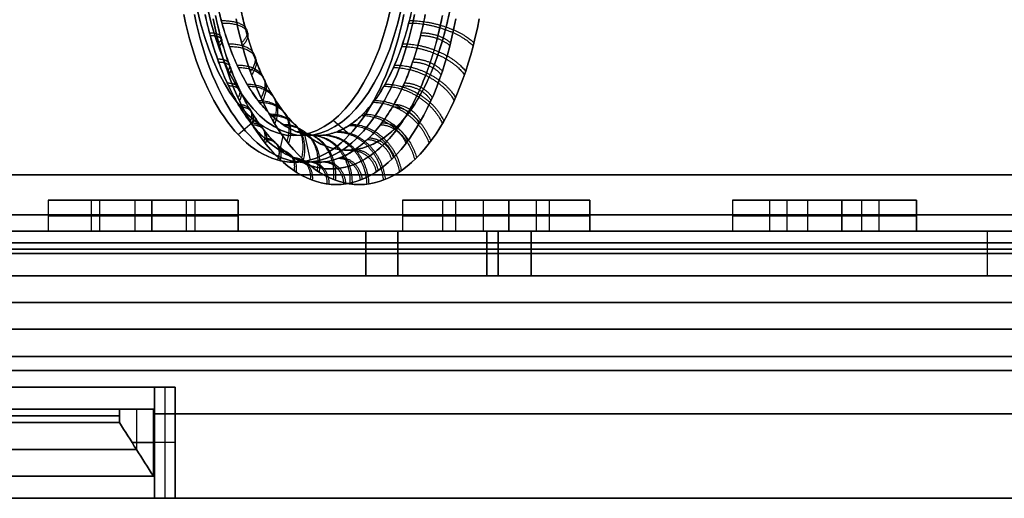
# Model space of a CAD drawing. Units: millimetres. Extents: x -378 to 378, y 0 to 24.
# Drawn here: x 279 to 301, y 0 to 11 of the extents above; entities that cross this region are included whole.
import ezdxf

# ---------------------------------------------------------------- set-up
doc = ezdxf.new("R2010")
doc.units = ezdxf.units.MM
doc.header["$MEASUREMENT"] = 0
for name, color, linetype in [('1', 7, 'Continuous'), ('2', 7, 'Continuous'), ('3', 7, 'Continuous')]:
    doc.layers.add(name, color=color, linetype=linetype)

msp = doc.modelspace()

# ---------------------------------------------------------------- linework, layer by layer
at = {"layer": '1'}
for p, q in [((286.451, 6, -168.826), (286.451, 5, -168.826)), ((286.451, 5, 168.826), (286.451, 6, 168.826)), ((287.174, 5, -168.109), (287.174, 6, -168.109)), ((287.174, 6, 168.109), (287.174, 5, 168.109)), ((289.174, 6, -164.645), (289.174, 5, -164.645)), ((289.174, 5, 164.645), (289.174, 6, 164.645)), ((289.433, 5, -163.661), (289.433, 6, -163.661)), ((289.433, 6, 163.661), (289.433, 5, 163.661)), ((300.433, 5, -174.61), (300.433, 6, -174.61)), ((300.433, 5, 174.61), (300.433, 6, 174.61)), ((311.691, 5.5, -181.11), (289.174, 5.5, -168.109)), ((289.174, 5.5, 168.109), (311.691, 5.5, 181.11)), ((290.174, 5.5, -166.377), (312.691, 5.5, -179.378)), ((312.691, 5.5, 179.378), (290.174, 5.5, 166.377))]:
    msp.add_line(p, q, dxfattribs=at)
at = {"layer": '1', "extrusion": (3.75437e-18, 1, -1.19297e-17)}
msp.add_arc((0, 0, 6), 332.5, 210.51387, 269.48613, dxfattribs=at)
at = {"layer": '1', "extrusion": (1.07795e-17, 1, 1.32436e-17)}
msp.add_arc((0, 0, 6), 332.5, 90.51387, 149.48613, dxfattribs=at)
at = {"layer": '1', "extrusion": (5.70501e-18, 1, -9.88137e-18)}
msp.add_arc((0, 0, 6), 362.5, 210.47681, 269.52319, dxfattribs=at)
at = {"layer": '1', "extrusion": (5.70501e-18, 1, 9.88137e-18)}
msp.add_arc((0, 0, 6), 362.5, 90.47681, 149.52319, dxfattribs=at)
at = {"layer": '1', "extrusion": (3.59958e-19, 1, -1.36789e-18)}
msp.add_arc((-288.174, -169.841, 6), 2, 30.5139, 120, dxfattribs=at)
at = {"layer": '1', "extrusion": (-1.01367e-27, 1, -3.85207e-27)}
msp.add_arc((-288.174, 169.841, 6), 2, 240, 329.4861, dxfattribs=at)
at = {"layer": '1', "extrusion": (-3.84283e-27, 1, -1.04817e-27)}
msp.add_arc((-291.174, -164.645, 6), 2, 300, 29.4861, dxfattribs=at)
at = {"layer": '1', "extrusion": (1.3646e-18, 1, -3.72211e-19)}
msp.add_arc((-291.174, 164.645, 6), 2, 330.5139, 60, dxfattribs=at)
at = {"layer": '1', "extrusion": (1.68591e-17, 1, -2.71347e-18)}
msp.add_arc((0, 0, 6), 332.5, 150.51387, 209.48613, dxfattribs=at)
at = {"layer": '1', "extrusion": (0, 1, 0)}
for centre, radius, start, end in [((0, 0, 5.5), 332.5, 210.51387, 269.48613), ((0, 0, 5.5), 332.5, 90.51387, 149.48613), ((0, 0, 5.5), 362.5, 210.47681, 269.52319), ((0, 0, 5.5), 362.5, 90.47681, 149.52319), ((-288.174, -169.841, 5.5), 2, 30.5139, 120), ((-288.174, 169.841, 5.5), 2, 240, 329.4861), ((-291.174, -164.645, 5.5), 2, 300, 29.4861), ((-291.174, 164.645, 5.5), 2, 330.5139, 60), ((0, 0, 5.5), 332.5, 150.51387, 209.48613)]:
    msp.add_arc(centre, radius, start, end, dxfattribs=at)
at = {"layer": '1', "extrusion": (-3.09192e-19, 1, 5.35536e-19)}
msp.add_arc((0, 0, 5), 332.5, 210.51387, 269.48613, dxfattribs=at)
at = {"layer": '1', "extrusion": (-3.09192e-19, 1, -5.35536e-19)}
msp.add_arc((0, 0, 5), 332.5, 90.51387, 149.48613, dxfattribs=at)
at = {"layer": '1', "extrusion": (-2.35883e-19, 1, 4.08561e-19)}
msp.add_arc((0, 0, 5), 362.5, 210.47681, 269.52319, dxfattribs=at)
at = {"layer": '1', "extrusion": (-2.35883e-19, 1, -4.08561e-19)}
msp.add_arc((0, 0, 5), 362.5, 90.47681, 149.52319, dxfattribs=at)
at = {"layer": '1', "extrusion": (2.3134e-19, 1, -8.79124e-19)}
msp.add_arc((-288.174, -169.841, 5), 2, 30.5139, 120, dxfattribs=at)
at = {"layer": '1', "extrusion": (-1.57616e-19, 1, -5.98962e-19)}
msp.add_arc((-288.174, 169.841, 5), 2, 240, 329.4861, dxfattribs=at)
at = {"layer": '1', "extrusion": (-5.97525e-19, 1, -1.62982e-19)}
msp.add_arc((-291.174, -164.645, 5), 2, 300, 29.4861, dxfattribs=at)
at = {"layer": '1', "extrusion": (-7.97413e-17, 1, -4.58372e-18)}
msp.add_arc((-291.174, 164.645, 5), 2, 330.5139, 60, dxfattribs=at)
at = {"layer": '1', "extrusion": (-6.18384e-19, 1, 0)}
msp.add_arc((0, 0, 5), 332.5, 150.51387, 209.48613, dxfattribs=at)
at = {"layer": '1'}
for points in [[(281.257, 6, -185.825), (280.285, 6, -187.28), (279.312, 6, -188.735)], [(279.312, 6, -188.735), (280.476, 6, -189.513), (281.641, 6, -190.291)], [(281.641, 6, 190.291), (280.476, 6, 189.513), (279.312, 6, 188.735)], [(279.312, 6, 188.735), (280.285, 6, 187.28), (281.257, 6, 185.825)], [(283.585, 6, -187.381), (282.421, 6, -186.603), (281.257, 6, -185.825)], [(281.257, 6, 185.825), (282.421, 6, 186.603), (283.585, 6, 187.381)], [(281.641, 6, -190.291), (282.613, 6, -188.836), (283.585, 6, -187.381)], [(283.585, 6, 187.381), (282.613, 6, 188.836), (281.641, 6, 190.291)], [(289.095, 6, -173.38), (288.187, 6, -174.876), (287.279, 6, -176.372)], [(287.279, 6, -176.372), (288.476, 6, -177.098), (289.673, 6, -177.825)], [(289.673, 6, 177.825), (288.476, 6, 177.098), (287.279, 6, 176.372)], [(287.279, 6, 176.372), (288.187, 6, 174.876), (289.095, 6, 173.38)], [(291.489, 6, -174.833), (290.292, 6, -174.106), (289.095, 6, -173.38)], [(289.095, 6, 173.38), (290.292, 6, 174.106), (291.489, 6, 174.833)], [(289.174, 5, -168.109), (289.174, 5.5, -168.109), (289.174, 6, -168.109)], [(289.174, 6, -168.109), (300.433, 6, -174.61), (311.691, 6, -181.11)], [(311.691, 6, 181.11), (300.433, 6, 174.61), (289.174, 6, 168.109)], [(289.174, 6, 168.109), (289.174, 5.5, 168.109), (289.174, 5, 168.109)], [(289.673, 6, -177.825), (290.581, 6, -176.329), (291.489, 6, -174.833)], [(291.489, 6, 174.833), (290.581, 6, 176.329), (289.673, 6, 177.825)], [(312.691, 6, -179.378), (301.433, 6, -172.877), (290.174, 6, -166.377)], [(290.174, 6, -166.377), (290.174, 5.5, -166.377), (290.174, 5, -166.377)], [(290.174, 5, 166.377), (290.174, 5.5, 166.377), (290.174, 6, 166.377)], [(290.174, 6, 166.377), (301.433, 6, 172.877), (312.691, 6, 179.378)], [(297.154, 6, 165.02), (295.926, 6, 164.347), (294.699, 6, 163.673)], [(294.699, 6, 163.673), (295.541, 6, 162.139), (296.382, 6, 160.605)], [(296.382, 6, -160.605), (295.541, 6, -162.139), (294.699, 6, -163.673)], [(294.699, 6, -163.673), (295.926, 6, -164.347), (297.154, 6, -165.02)], [(296.382, 6, 160.605), (297.61, 6, 161.278), (298.837, 6, 161.952)], [(298.837, 6, -161.952), (297.61, 6, -161.278), (296.382, 6, -160.605)], [(298.837, 6, 161.952), (297.995, 6, 163.486), (297.154, 6, 165.02)], [(297.154, 6, -165.02), (297.995, 6, -163.486), (298.837, 6, -161.952)], [(289.174, 5, -168.109), (300.433, 5, -174.61), (311.691, 5, -181.11)], [(311.691, 5, 181.11), (300.433, 5, 174.61), (289.174, 5, 168.109)], [(312.691, 5, -179.378), (301.433, 5, -172.877), (290.174, 5, -166.377)], [(290.174, 5, 166.377), (301.433, 5, 172.877), (312.691, 5, 179.378)]]:
    msp.add_open_spline(points, degree=2, dxfattribs=at)
at = {"layer": '2'}
for p, q in [((283.304, 6.7, 187.193), (279.593, 6.7, 188.923)), ((283.085, 6.7, -188.129), (279.813, 6.7, -187.987)), ((280.285, 6, -187.28), (280.285, 6.7, -187.28)), ((280.285, 6, 187.28), (280.285, 6.7, 187.28)), ((280.476, 6, -189.513), (280.476, 6.7, -189.513)), ((280.476, 6, 189.513), (280.476, 6.7, 189.513)), ((282.141, 6.7, 189.542), (280.757, 6.7, 186.574)), ((281.359, 6.7, -190.103), (281.538, 6.7, -186.013)), ((282.421, 6, -186.603), (282.421, 6.7, -186.603)), ((282.421, 6, 186.603), (282.421, 6.7, 186.603)), ((282.613, 6, -188.836), (282.613, 6.7, -188.836)), ((282.613, 6, 188.836), (282.613, 6.7, 188.836)), ((291.2, 6.7, 174.657), (287.568, 6.7, 176.548)), ((291.021, 6.7, -175.602), (287.746, 6.7, -175.602)), ((288.187, 6, -174.876), (288.187, 6.7, -174.876)), ((288.187, 6, 174.876), (288.187, 6.7, 174.876)), ((288.476, 6, -177.098), (288.476, 6.7, -177.098)), ((288.476, 6, 177.098), (288.476, 6.7, 177.098)), ((290.14, 6.7, 177.055), (288.628, 6.7, 174.15)), ((289.384, 6.7, -177.649), (289.384, 6.7, -173.555)), ((290.292, 6, -174.106), (290.292, 6.7, -174.106)), ((290.292, 6, 174.106), (290.292, 6.7, 174.106)), ((290.581, 6, -176.329), (290.581, 6.7, -176.329)), ((290.581, 6, 176.329), (290.581, 6.7, 176.329)), ((298.541, 6.7, 161.789), (294.995, 6.7, 163.836)), ((298.404, 6.7, -162.741), (295.132, 6.7, -162.884)), ((295.541, 6, -162.139), (295.541, 6.7, -162.139)), ((295.541, 6, 162.139), (295.541, 6.7, 162.139)), ((295.926, 6, -164.347), (295.926, 6.7, -164.347)), ((295.926, 6, 164.347), (295.926, 6.7, 164.347)), ((297.587, 6.7, 164.231), (295.949, 6.7, 161.394)), ((296.857, 6.7, -164.858), (296.679, 6.7, -160.767)), ((297.61, 6, -161.278), (297.61, 6.7, -161.278)), ((297.61, 6, 161.278), (297.61, 6.7, 161.278)), ((297.995, 6, -163.486), (297.995, 6.7, -163.486)), ((297.995, 6, 163.486), (297.995, 6.7, 163.486)), ((281.641, 6.35, -190.291), (279.312, 6.35, -188.735)), ((279.312, 6.35, -188.735), (281.257, 6.35, -185.825)), ((281.257, 6.35, 185.825), (279.312, 6.35, 188.735)), ((279.312, 6.35, 188.735), (281.641, 6.35, 190.291)), ((281.257, 6.35, -185.825), (283.585, 6.35, -187.381)), ((283.585, 6.35, 187.381), (281.257, 6.35, 185.825)), ((283.585, 6.35, -187.381), (281.641, 6.35, -190.291)), ((281.641, 6.35, 190.291), (283.585, 6.35, 187.381)), ((289.673, 6.35, -177.825), (287.279, 6.35, -176.372)), ((287.279, 6.35, -176.372), (289.095, 6.35, -173.38)), ((289.095, 6.35, 173.38), (287.279, 6.35, 176.372)), ((287.279, 6.35, 176.372), (289.673, 6.35, 177.825)), ((289.095, 6.35, -173.38), (291.489, 6.35, -174.833)), ((291.489, 6.35, 174.833), (289.095, 6.35, 173.38)), ((291.489, 6.35, -174.833), (289.673, 6.35, -177.825)), ((289.673, 6.35, 177.825), (291.489, 6.35, 174.833)), ((297.154, 6.35, -165.02), (294.699, 6.35, -163.673)), ((294.699, 6.35, -163.673), (296.382, 6.35, -160.605)), ((296.382, 6.35, 160.605), (294.699, 6.35, 163.673)), ((294.699, 6.35, 163.673), (297.154, 6.35, 165.02)), ((296.382, 6.35, -160.605), (298.837, 6.35, -161.952)), ((298.837, 6.35, 161.952), (296.382, 6.35, 160.605)), ((298.837, 6.35, -161.952), (297.154, 6.35, -165.02)), ((297.154, 6.35, 165.02), (298.837, 6.35, 161.952))]:
    msp.add_line(p, q, dxfattribs=at)
for points in [[(279.312, 6.7, -188.735), (279.312, 6.35, -188.735), (279.312, 6, -188.735)], [(279.312, 6.7, -188.735), (280.476, 6.7, -189.513), (281.641, 6.7, -190.291)], [(281.257, 6.7, -185.825), (280.285, 6.7, -187.28), (279.312, 6.7, -188.735)], [(279.312, 6.7, 188.735), (279.312, 6.35, 188.735), (279.312, 6, 188.735)], [(279.312, 6.7, 188.735), (280.285, 6.7, 187.28), (281.257, 6.7, 185.825)], [(281.641, 6.7, 190.291), (280.476, 6.7, 189.513), (279.312, 6.7, 188.735)], [(281.257, 6.7, -185.825), (281.257, 6.35, -185.825), (281.257, 6, -185.825)], [(283.585, 6.7, -187.381), (282.421, 6.7, -186.603), (281.257, 6.7, -185.825)], [(281.257, 6.7, 185.825), (281.257, 6.35, 185.825), (281.257, 6, 185.825)], [(281.257, 6.7, 185.825), (282.421, 6.7, 186.603), (283.585, 6.7, 187.381)], [(281.641, 6.7, -190.291), (281.641, 6.35, -190.291), (281.641, 6, -190.291)], [(283.585, 6.7, -187.381), (282.613, 6.7, -188.836), (281.641, 6.7, -190.291)], [(281.641, 6, 190.291), (281.641, 6.35, 190.291), (281.641, 6.7, 190.291)], [(281.641, 6.7, 190.291), (282.613, 6.7, 188.836), (283.585, 6.7, 187.381)], [(283.585, 6, -187.381), (283.585, 6.35, -187.381), (283.585, 6.7, -187.381)], [(283.585, 6.7, 187.381), (283.585, 6.35, 187.381), (283.585, 6, 187.381)], [(287.279, 6.7, -176.372), (287.279, 6.35, -176.372), (287.279, 6, -176.372)], [(287.279, 6.7, -176.372), (288.476, 6.7, -177.098), (289.673, 6.7, -177.825)], [(289.095, 6.7, -173.38), (288.187, 6.7, -174.876), (287.279, 6.7, -176.372)], [(287.279, 6.7, 176.372), (287.279, 6.35, 176.372), (287.279, 6, 176.372)], [(287.279, 6.7, 176.372), (288.187, 6.7, 174.876), (289.095, 6.7, 173.38)], [(289.673, 6.7, 177.825), (288.476, 6.7, 177.098), (287.279, 6.7, 176.372)], [(289.095, 6.7, -173.38), (289.095, 6.35, -173.38), (289.095, 6, -173.38)], [(291.489, 6.7, -174.833), (290.292, 6.7, -174.106), (289.095, 6.7, -173.38)], [(289.095, 6.7, 173.38), (289.095, 6.35, 173.38), (289.095, 6, 173.38)], [(289.095, 6.7, 173.38), (290.292, 6.7, 174.106), (291.489, 6.7, 174.833)], [(289.673, 6.7, -177.825), (289.673, 6.35, -177.825), (289.673, 6, -177.825)], [(291.489, 6.7, -174.833), (290.581, 6.7, -176.329), (289.673, 6.7, -177.825)], [(289.673, 6, 177.825), (289.673, 6.35, 177.825), (289.673, 6.7, 177.825)], [(289.673, 6.7, 177.825), (290.581, 6.7, 176.329), (291.489, 6.7, 174.833)], [(291.489, 6, -174.833), (291.489, 6.35, -174.833), (291.489, 6.7, -174.833)], [(291.489, 6.7, 174.833), (291.489, 6.35, 174.833), (291.489, 6, 174.833)], [(294.699, 6.7, -163.673), (294.699, 6.35, -163.673), (294.699, 6, -163.673)], [(294.699, 6.7, -163.673), (295.926, 6.7, -164.347), (297.154, 6.7, -165.02)], [(296.382, 6.7, -160.605), (295.541, 6.7, -162.139), (294.699, 6.7, -163.673)], [(294.699, 6.7, 163.673), (294.699, 6.35, 163.673), (294.699, 6, 163.673)], [(294.699, 6.7, 163.673), (295.541, 6.7, 162.139), (296.382, 6.7, 160.605)], [(297.154, 6.7, 165.02), (295.926, 6.7, 164.347), (294.699, 6.7, 163.673)], [(296.382, 6.7, -160.605), (296.382, 6.35, -160.605), (296.382, 6, -160.605)], [(298.837, 6.7, -161.952), (297.61, 6.7, -161.278), (296.382, 6.7, -160.605)], [(296.382, 6.7, 160.605), (296.382, 6.35, 160.605), (296.382, 6, 160.605)], [(296.382, 6.7, 160.605), (297.61, 6.7, 161.278), (298.837, 6.7, 161.952)], [(297.154, 6.7, -165.02), (297.154, 6.35, -165.02), (297.154, 6, -165.02)], [(298.837, 6.7, -161.952), (297.995, 6.7, -163.486), (297.154, 6.7, -165.02)], [(297.154, 6, 165.02), (297.154, 6.35, 165.02), (297.154, 6.7, 165.02)], [(297.154, 6.7, 165.02), (297.995, 6.7, 163.486), (298.837, 6.7, 161.952)], [(298.837, 6, -161.952), (298.837, 6.35, -161.952), (298.837, 6.7, -161.952)], [(298.837, 6.7, 161.952), (298.837, 6.35, 161.952), (298.837, 6, 161.952)], [(279.312, 6, -188.735), (280.476, 6, -189.513), (281.641, 6, -190.291)], [(281.257, 6, -185.825), (280.285, 6, -187.28), (279.312, 6, -188.735)], [(279.312, 6, 188.735), (280.285, 6, 187.28), (281.257, 6, 185.825)], [(281.641, 6, 190.291), (280.476, 6, 189.513), (279.312, 6, 188.735)], [(283.585, 6, -187.381), (282.421, 6, -186.603), (281.257, 6, -185.825)], [(281.257, 6, 185.825), (282.421, 6, 186.603), (283.585, 6, 187.381)], [(281.641, 6, -190.291), (282.613, 6, -188.836), (283.585, 6, -187.381)], [(283.585, 6, 187.381), (282.613, 6, 188.836), (281.641, 6, 190.291)], [(287.279, 6, -176.372), (288.476, 6, -177.098), (289.673, 6, -177.825)], [(289.095, 6, -173.38), (288.187, 6, -174.876), (287.279, 6, -176.372)], [(287.279, 6, 176.372), (288.187, 6, 174.876), (289.095, 6, 173.38)], [(289.673, 6, 177.825), (288.476, 6, 177.098), (287.279, 6, 176.372)], [(291.489, 6, -174.833), (290.292, 6, -174.106), (289.095, 6, -173.38)], [(289.095, 6, 173.38), (290.292, 6, 174.106), (291.489, 6, 174.833)], [(289.673, 6, -177.825), (290.581, 6, -176.329), (291.489, 6, -174.833)], [(291.489, 6, 174.833), (290.581, 6, 176.329), (289.673, 6, 177.825)], [(294.699, 6, -163.673), (295.926, 6, -164.347), (297.154, 6, -165.02)], [(296.382, 6, -160.605), (295.541, 6, -162.139), (294.699, 6, -163.673)], [(294.699, 6, 163.673), (295.541, 6, 162.139), (296.382, 6, 160.605)], [(297.154, 6, 165.02), (295.926, 6, 164.347), (294.699, 6, 163.673)], [(298.837, 6, -161.952), (297.61, 6, -161.278), (296.382, 6, -160.605)], [(296.382, 6, 160.605), (297.61, 6, 161.278), (298.837, 6, 161.952)], [(297.154, 6, -165.02), (297.995, 6, -163.486), (298.837, 6, -161.952)], [(298.837, 6, 161.952), (297.995, 6, 163.486), (297.154, 6, 165.02)]]:
    msp.add_open_spline(points, degree=2, dxfattribs=at)
at = {"layer": '3', "extrusion": (0.866025, 0, 0.5)}
for p, q in [((283.583, 8.173, -166.619), (283.949, 8.493, -165.986)), ((285.355, 8.15, -164.75), (284.836, 8.15, -164.45)), ((285.076, 8.174, -164.033), (285.202, 7.6, -163.815)), ((285.355, 7.55, -164.75), (284.836, 7.55, -164.45)), ((300.466, 5, -205.112), (282.168, 5, -173.42)), ((300.466, 4.4, -205.112), (282.168, 4.4, -173.42)), ((276.755, 2.5, -237.45), (281.968, 2.5, -231.373)), ((279.606, 2.5, -234.618), (279.15, 2.5, -234.228)), ((281.701, 0, -231.154), (281.701, 2.5, -231.154)), ((281.933, 2.5, -231.344), (281.933, 0, -231.344)), ((282.165, 0, -231.534), (282.165, 2.5, -231.534)), ((280.035, 2, 234.417), (278.73, 2, 234.417)), ((279.367, 2, 235.213), (279.367, 2, 233.657)), ((281.295, 2, 232.119), (281.295, 1.1, 232.119)), ((281.678, 2, 232.44), (281.678, 0.5, 232.44)), ((281.678, 1.25, 232.44), (281.2, 1.25, 232.038)), ((282.165, 1.25, -231.534), (281.701, 1.25, -231.154))]:
    msp.add_line(p, q, dxfattribs=at)
at = {"layer": '3'}
for p, q in [((286.088, 8.173, 162.281), (285.722, 8.493, 162.914)), ((284.595, 8.174, 164.867), (284.469, 7.6, 165.085)), ((285.355, 8.15, 164.75), (284.836, 8.15, 164.45)), ((285.355, 7.55, 164.75), (284.836, 7.55, 164.45)), ((327.865, 5, 157.655), (291.27, 5, 157.655)), ((327.865, 4.4, 157.655), (291.27, 4.4, 157.655)), ((281.901, 2.5, 231.318), (276.822, 2.5, 237.508)), ((279.608, 2.5, 234.615), (279.144, 2.5, 234.235)), ((281.701, 2.5, 231.154), (281.701, 0, 231.154)), ((281.933, 2.5, 231.344), (281.933, 0, 231.344)), ((282.165, 2.5, 231.534), (282.165, 0, 231.534)), ((282.165, 1.25, 231.534), (281.701, 1.25, 231.154))]:
    msp.add_line(p, q, dxfattribs=at)
at = {"layer": '3', "extrusion": (0.866025, 0, -0.5)}
for p, q in [((280.657, 2, -233.672), (278.126, 2, -235.133)), ((279.64, 2, -234.889), (279.107, 2, -233.967)), ((281.295, 2, -232.119), (281.295, 1.1, -232.119)), ((281.678, 0.5, -232.44), (281.678, 2, -232.44)), ((281.2, 1.25, -232.038), (281.678, 1.25, -232.44))]:
    msp.add_line(p, q, dxfattribs=at)
at = {"layer": '3', "extrusion": (0.866025, -1.40599e-15, 0.5)}
msp.add_arc((12.9, 0, 328.9), 5.35, 112.2964, 247.7036, dxfattribs=at)
at = {"layer": '3', "extrusion": (0.866025, -1.56507e-15, -0.5)}
msp.add_arc((12.9, 0, 328.9), 5.35, 112.2964, 247.7036, dxfattribs=at)
at = {"layer": '3', "extrusion": (0.866025, 0, 0.5)}
for radius, start, end in [(5.35, 112.2964, 247.7036), (4.75, 113.6819, 246.3181)]:
    msp.add_arc((12.9, 0, 329.177), radius, start, end, dxfattribs=at)
at = {"layer": '3', "extrusion": (0.866025, -1.59086e-16, -0.5)}
for radius, start, end in [(5.35, 112.2964, 247.7036), (4.75, 113.6819, 246.3181)]:
    msp.add_arc((12.9, 0, 329.177), radius, start, end, dxfattribs=at)
at = {"layer": '3', "extrusion": (0.866025, -2.56397e-15, 0.5)}
msp.add_arc((12.9, 0, 328.9), 4.75, 113.6819, 246.3181, dxfattribs=at)
at = {"layer": '3', "extrusion": (0.866025, -2.72306e-15, -0.5)}
msp.add_arc((12.9, 0, 328.9), 4.75, 113.6819, 246.3181, dxfattribs=at)
at = {"layer": '3', "extrusion": (1.58948e-15, -1, 7.86022e-15)}
msp.add_arc((0, 0, -7.272), 366.632, 0.5, 60.4, dxfattribs=at)
at = {"layer": '3', "extrusion": (7.57785e-15, -1, 2.56746e-15)}
msp.add_arc((0, 0, -7.272), 366.632, 300.5, 0.4, dxfattribs=at)
at = {"layer": '3', "extrusion": (1.25656e-17, -1, 3.51425e-17)}
msp.add_arc((0, 0, -6.37), 367.2, 0.5, 60.4, dxfattribs=at)
at = {"layer": '3', "extrusion": (1.268e-17, -1, 2.05669e-17)}
msp.add_arc((0, 0, -6.37), 367.2, 300.5, 0.4, dxfattribs=at)
at = {"layer": '3', "extrusion": (2.94911e-16, 1, 4.95219e-17)}
msp.add_arc((0, 0, 5.6), 330, 120.08681, 179.91319, dxfattribs=at)
at = {"layer": '3', "extrusion": (2.45854e-16, 1, -3.69417e-16)}
msp.add_arc((0, 0, 5.6), 330, 180.08681, 239.91319, dxfattribs=at)
at = {"layer": '3', "extrusion": (6.11208e-17, 1, 2.67346e-17)}
msp.add_arc((0, 0, 5.6), 330.6, 120.08681, 179.91319, dxfattribs=at)
at = {"layer": '3', "extrusion": (1.09224e-16, 1, -1.78343e-16)}
msp.add_arc((0, 0, 5.6), 330.6, 180.08681, 239.91319, dxfattribs=at)
at = {"layer": '3', "extrusion": (2.09014e-14, -1, 1.20952e-14)}
msp.add_arc((0, 0, -5.741), 365.2, 0, 60, dxfattribs=at)
at = {"layer": '3', "extrusion": (2.09014e-14, -1, -1.20396e-14)}
msp.add_arc((0, 0, -5.741), 365.2, 300, 360, dxfattribs=at)
at = {"layer": '3', "extrusion": (-5.04774e-15, 1, 6.90773e-15)}
msp.add_arc((0, 0, 5), 331.2, 120.0865, 179.9135, dxfattribs=at)
at = {"layer": '3', "extrusion": (3.51391e-15, 1, 7.68656e-15)}
msp.add_arc((0, 0, 5), 331.2, 180.0865, 239.9135, dxfattribs=at)
at = {"layer": '3', "extrusion": (7.30582e-15, 1, -1.95788e-15)}
msp.add_arc((0, 0, 4.4), 331.2, 120.0865, 179.9135, dxfattribs=at)
at = {"layer": '3', "extrusion": (2.01285e-15, 1, -7.44474e-15)}
msp.add_arc((0, 0, 4.4), 331.2, 180.0865, 239.9135, dxfattribs=at)
at = {"layer": '3', "extrusion": (0, 1, 0)}
for centre, radius, start, end in [((0, 0, 3.8), 364.4, 120.07862, 179.92137), ((0, 0, 3.8), 365, 120.07863, 179.92141), ((0, 0, 2.5), 364.4, 139.37105, 140.62895), ((0, 0, 1.9), 364.4, 140.62895, 159.37105), ((0, 0, 1.9), 365, 140.62895, 159.37105)]:
    msp.add_arc(centre, radius, start, end, dxfattribs=at)
at = {"layer": '3', "extrusion": (5.55112e-17, 1, -1.38778e-16)}
for centre, radius, start, end in [((0, 0, 3.8), 364.4, 180.07862, 239.92137), ((0, 0, 3.8), 365, 180.07863, 239.92141), ((0, 0, 2.5), 365, 219.37105, 220.62895), ((0, 0, 1.9), 364.4, 200.62895, 219.37105), ((0, 0, 1.9), 365, 200.62895, 219.37105)]:
    msp.add_arc(centre, radius, start, end, dxfattribs=at)
at = {"layer": '3', "extrusion": (0, -1, 2.77556e-17)}
for centre, radius, start, end in [((0, 0, -3.185), 367.2, 0.5, 60.4), ((0, 0, -3.185), 367.2, 300.5, 0.4), ((0, 0, -2.87), 365.2, 0, 60), ((0, 0, -2.87), 365.2, 300, 360), ((0, 0, -1.85), 364.2, 39.52804, 40.47196), ((0, 0, -1.85), 364.2, 319.52804, 320.47196), ((0, 0, -1.1), 364.7, 39.52868, 40.47132), ((0, 0, -1.1), 364.7, 319.52868, 320.47132)]:
    msp.add_arc(centre, radius, start, end, dxfattribs=at)
at = {"layer": '3', "extrusion": (-4.23732e-18, 1, -8.8643e-17)}
msp.add_arc((0, 0, 2.5), 364.4, 219.37105, 220.62895, dxfattribs=at)
at = {"layer": '3', "extrusion": (-2.86201e-27, 1, -2.40151e-27)}
msp.add_arc((0, 0, 2.5), 365, 139.37105, 140.62895, dxfattribs=at)
at = {"layer": '3', "extrusion": (-1.37249e-14, -1, -1.14888e-14)}
msp.add_arc((0, 0, -2), 364.2, 39.52804, 40.47196, dxfattribs=at)
at = {"layer": '3', "extrusion": (-1.37249e-14, -1, 1.15443e-14)}
msp.add_arc((0, 0, -2), 364.2, 319.52804, 320.47196, dxfattribs=at)
at = {"layer": '3', "extrusion": (5.52451e-14, -1, 4.63839e-14)}
msp.add_arc((0, 0, -2), 365.2, 39.52933, 40.47067, dxfattribs=at)
at = {"layer": '3', "extrusion": (5.52856e-14, -1, -4.63624e-14)}
msp.add_arc((0, 0, -2), 365.2, 319.52933, 320.47067, dxfattribs=at)
at = {"layer": '3', "extrusion": (-2.75093e-11, -1, -2.31008e-11)}
msp.add_arc((0, 0, -1.7), 364.2, 39.52804, 40.47196, dxfattribs=at)
at = {"layer": '3', "extrusion": (-2.71511e-11, -1, 2.28011e-11)}
msp.add_arc((0, 0, -1.7), 364.2, 319.52804, 320.47196, dxfattribs=at)
at = {"layer": '3', "extrusion": (-4.80203e-12, -1, -4.04685e-12)}
msp.add_arc((0, 0, -0.5), 365.2, 39.52933, 40.47067, dxfattribs=at)
at = {"layer": '3', "extrusion": (-4.61549e-12, -1, 3.89066e-12)}
msp.add_arc((0, 0, -0.5), 365.2, 319.52933, 320.47067, dxfattribs=at)
at = {"layer": '3', "extrusion": (9.01721e-18, -1, 3.30565e-17)}
msp.add_arc((0, 0), 367.2, 0.5, 60.4, dxfattribs=at)
at = {"layer": '3', "extrusion": (-1.09441e-17, -1, 2.1437e-17)}
msp.add_arc((0, 0), 365.2, 0, 60, dxfattribs=at)
at = {"layer": '3', "extrusion": (-7.91409e-17, 1, -4.5692e-17)}
msp.add_arc((0, 0), 364.4, 140.62895, 159.37105, dxfattribs=at)
at = {"layer": '3', "extrusion": (-7.90108e-17, 1, -4.56169e-17)}
msp.add_arc((0, 0), 365, 140.62895, 159.37105, dxfattribs=at)
at = {"layer": '3', "extrusion": (-1.09441e-17, -1, 3.40742e-17)}
msp.add_arc((0, 0), 365.2, 300, 360, dxfattribs=at)
at = {"layer": '3', "extrusion": (9.09936e-18, -1, 2.25969e-17)}
msp.add_arc((0, 0), 367.2, 300.5, 0.4, dxfattribs=at)
at = {"layer": '3', "extrusion": (-2.36298e-17, 1, -9.30858e-17)}
msp.add_arc((0, 0), 364.4, 200.62895, 219.37105, dxfattribs=at)
at = {"layer": '3', "extrusion": (-2.34997e-17, 1, -9.31609e-17)}
msp.add_arc((0, 0), 365, 200.62895, 219.37105, dxfattribs=at)
at = {"layer": '3'}
for points, knots in [([(287.791, 10.87, 160.441), (287.76, 10.71, 160.498), (287.676, 10.341, 160.649), (287.514, 9.8, 160.94), (287.302, 9.262, 161.321), (287.059, 8.788, 161.755), (286.787, 8.381, 162.239), (286.491, 8.048, 162.763), (286.176, 7.796, 163.318), (285.846, 7.626, 163.896), (285.506, 7.544, 164.488), (285.162, 7.549, 165.083), (284.82, 7.642, 165.672), (284.485, 7.822, 166.245), (284.164, 8.085, 166.793), (283.861, 8.426, 167.306), (283.582, 8.841, 167.777), (283.33, 9.324, 168.198), (283.112, 9.865, 168.563), (282.952, 10.387, 168.83), (282.871, 10.731, 168.965), (282.841, 10.87, 169.014)], [0, 0, 0, 0, 0.041034, 0.096428, 0.150489, 0.204892, 0.259226, 0.313427, 0.367609, 0.421861, 0.47614, 0.5304, 0.584663, 0.638942, 0.693185, 0.747361, 0.801577, 0.855933, 0.910306, 0.964368, 1, 1, 1, 1]), ([(282.841, 10.87, -169.014), (282.875, 10.71, -168.958), (282.964, 10.341, -168.81), (283.136, 9.8, -168.524), (283.359, 9.262, -168.15), (283.614, 8.788, -167.723), (283.897, 8.381, -167.245), (284.202, 8.048, -166.727), (284.526, 7.796, -166.177), (284.861, 7.626, -165.602), (285.204, 7.544, -165.011), (285.547, 7.549, -164.416), (285.886, 7.642, -163.825), (286.215, 7.822, -163.249), (286.529, 8.085, -162.697), (286.821, 8.426, -162.178), (287.09, 8.841, -161.7), (287.329, 9.324, -161.272), (287.536, 9.865, -160.901), (287.687, 10.387, -160.629), (287.764, 10.731, -160.491), (287.791, 10.87, -160.441)], [0, 0, 0, 0, 0.041034, 0.096428, 0.150489, 0.204892, 0.259226, 0.313427, 0.367609, 0.421861, 0.47614, 0.5304, 0.584663, 0.638942, 0.693185, 0.747361, 0.801577, 0.855933, 0.910306, 0.964368, 1, 1, 1, 1]), ([(287.491, 10.992, 160.96), (287.469, 10.886, 161.001), (287.401, 10.596, 161.124), (287.268, 10.148, 161.365), (287.08, 9.67, 161.704), (286.865, 9.249, 162.09), (286.624, 8.887, 162.519), (286.362, 8.592, 162.985), (286.083, 8.368, 163.478), (285.79, 8.218, 163.991), (285.488, 8.145, 164.517), (285.183, 8.149, 165.045), (284.879, 8.232, 165.568), (284.582, 8.391, 166.077), (284.296, 8.625, 166.562), (284.026, 8.928, 167.018), (283.778, 9.296, 167.436), (283.554, 9.725, 167.81), (283.36, 10.205, 168.133), (283.227, 10.636, 168.353), (283.161, 10.905, 168.462), (283.141, 10.992, 168.495)], [0, 0, 0, 0, 0.03146, 0.08801, 0.1432, 0.198739, 0.254207, 0.309539, 0.364852, 0.420237, 0.475649, 0.531041, 0.586436, 0.641849, 0.697224, 0.752531, 0.807878, 0.863369, 0.918876, 0.974067, 1, 1, 1, 1]), ([(283.141, 10.992, -168.495), (283.165, 10.886, -168.455), (283.238, 10.596, -168.335), (283.38, 10.148, -168.099), (283.579, 9.67, -167.767), (283.806, 9.249, -167.388), (284.058, 8.887, -166.964), (284.33, 8.592, -166.505), (284.617, 8.368, -166.016), (284.916, 8.218, -165.506), (285.22, 8.145, -164.982), (285.525, 8.149, -164.453), (285.826, 8.232, -163.928), (286.117, 8.391, -163.417), (286.395, 8.625, -162.926), (286.655, 8.928, -162.465), (286.892, 9.296, -162.041), (287.104, 9.725, -161.66), (287.287, 10.205, -161.33), (287.411, 10.636, -161.105), (287.473, 10.905, -160.994), (287.491, 10.992, -160.96)], [0, 0, 0, 0, 0.03146, 0.08801, 0.1432, 0.198739, 0.254207, 0.309539, 0.364852, 0.420237, 0.475649, 0.531041, 0.586436, 0.641849, 0.697224, 0.752531, 0.807878, 0.863369, 0.918876, 0.974067, 1, 1, 1, 1]), ([(283.656, 10.927, 169.171), (283.681, 10.813, 169.13), (283.755, 10.505, 169.007), (283.902, 10.025, 168.763), (284.109, 9.511, 168.418), (284.347, 9.052, 168.019), (284.613, 8.657, 167.572), (284.9, 8.332, 167.085), (285.206, 8.082, 166.564), (285.525, 7.91, 166.019), (285.85, 7.822, 165.459), (286.178, 7.816, 164.893), (286.501, 7.895, 164.329), (286.815, 8.057, 163.779), (287.114, 8.298, 163.251), (287.395, 8.614, 162.754), (287.653, 9.002, 162.295), (287.883, 9.453, 161.883), (288.083, 9.963, 161.522), (288.231, 10.461, 161.255), (288.308, 10.793, 161.117), (288.335, 10.927, 161.068)], [0.6195654, 0.6195654, 0.6195654, 0.6195654, 0.6312337, 0.6515704, 0.6720237, 0.692471, 0.7128653, 0.7332449, 0.7536494, 0.7740677, 0.7944797, 0.8148906, 0.8353088, 0.8557169, 0.8760985, 0.8964874, 0.9169261, 0.937391, 0.9577274, 0.978565, 0.9922677, 0.9922677, 0.9922677, 0.9922677]), ([(288.335, 10.927, -161.068), (288.312, 10.813, -161.11), (288.242, 10.505, -161.235), (288.104, 10.025, -161.485), (287.909, 9.511, -161.836), (287.682, 9.052, -162.242), (287.428, 8.657, -162.696), (287.15, 8.332, -163.189), (286.852, 8.082, -163.714), (286.539, 7.91, -164.262), (286.217, 7.822, -164.824), (285.89, 7.816, -165.391), (285.564, 7.895, -165.952), (285.244, 8.057, -166.499), (284.937, 8.298, -167.023), (284.646, 8.614, -167.515), (284.378, 9.002, -167.967), (284.136, 9.453, -168.372), (283.924, 9.963, -168.727), (283.766, 10.461, -168.988), (283.685, 10.793, -169.123), (283.656, 10.927, -169.171)], [0.6195654, 0.6195654, 0.6195654, 0.6195654, 0.6312337, 0.6515704, 0.6720237, 0.692471, 0.7128653, 0.7332449, 0.7536494, 0.7740677, 0.7944797, 0.8148906, 0.8353088, 0.8557169, 0.8760985, 0.8964874, 0.9169261, 0.937391, 0.9577274, 0.978565, 0.9922677, 0.9922677, 0.9922677, 0.9922677]), ([(288.478, 10.774, 160.25), (288.052, 8.526, 161.018), (286.994, 7.05, 162.911), (284.583, 7.05, 167.088), (283.472, 8.526, 168.951), (283.02, 10.774, 169.704)], [-1, -1, -1, -1, -0.500013, -0.500013, 0, 0, 0, 0]), ([(283.02, 10.774, -169.704), (283.472, 8.526, -168.951), (284.582, 7.05, -167.089), (286.994, 7.05, -162.912), (288.052, 8.526, -161.018), (288.478, 10.774, -160.25)], [-1, -1, -1, -1, -0.500013, -0.500013, 0, 0, 0, 0]), ([(283.075, 10.845, 169.323), (283.107, 10.692, 169.27), (283.192, 10.329, 169.128), (283.359, 9.783, 168.849), (283.583, 9.227, 168.475), (283.84, 8.73, 168.042), (284.127, 8.303, 167.557), (284.439, 7.952, 167.03), (284.769, 7.681, 166.467), (285.114, 7.496, 165.877), (285.466, 7.4, 165.271), (285.819, 7.395, 164.659), (286.169, 7.48, 164.05), (286.509, 7.654, 163.455), (286.833, 7.914, 162.884), (287.137, 8.256, 162.345), (287.417, 8.675, 161.848), (287.667, 9.163, 161.402), (287.885, 9.716, 161.012), (288.054, 10.281, 160.708), (288.141, 10.67, 160.55), (288.175, 10.845, 160.489)], [0.6169258, 0.6169258, 0.6169258, 0.6169258, 0.6312337, 0.6515704, 0.6720237, 0.692471, 0.7128653, 0.7332449, 0.7536494, 0.7740677, 0.7944797, 0.8148906, 0.8353088, 0.8557169, 0.8760985, 0.8964874, 0.9169261, 0.937391, 0.9577274, 0.978565, 0.9949049, 0.9949049, 0.9949049, 0.9949049]), ([(288.175, 10.845, -160.489), (288.145, 10.692, -160.542), (288.065, 10.329, -160.687), (287.907, 9.783, -160.971), (287.695, 9.227, -161.352), (287.449, 8.73, -161.792), (287.173, 8.303, -162.283), (286.871, 7.952, -162.816), (286.549, 7.681, -163.384), (286.211, 7.496, -163.977), (285.862, 7.4, -164.585), (285.508, 7.395, -165.197), (285.156, 7.48, -165.805), (284.811, 7.654, -166.396), (284.478, 7.914, -166.963), (284.164, 8.256, -167.496), (283.873, 8.675, -167.986), (283.612, 9.163, -168.426), (283.383, 9.716, -168.81), (283.204, 10.281, -169.108), (283.111, 10.67, -169.263), (283.075, 10.845, -169.323)], [0.6169258, 0.6169258, 0.6169258, 0.6169258, 0.6312337, 0.6515704, 0.6720237, 0.692471, 0.7128653, 0.7332449, 0.7536494, 0.7740677, 0.7944797, 0.8148906, 0.8353088, 0.8557169, 0.8760985, 0.8964874, 0.9169261, 0.937391, 0.9577274, 0.978565, 0.9949049, 0.9949049, 0.9949049, 0.9949049]), ([(289.003, 10.774, 160.542), (288.575, 8.524, 161.312), (287.515, 7.05, 163.21), (285.102, 7.05, 167.39), (283.988, 8.523, 169.257), (283.535, 10.774, 170.013)], [-1, -1, -1, -1, -0.500023, -0.500023, 0, 0, 0, 0]), ([(283.535, 10.774, -170.013), (283.988, 8.524, -169.257), (285.101, 7.05, -167.39), (287.514, 7.05, -163.21), (288.575, 8.523, -161.312), (289.003, 10.774, -160.542)], [-1, -1, -1, -1, -0.500023, -0.500023, 0, 0, 0, 0])]:
    msp.add_open_spline(points, degree=3, knots=knots, dxfattribs=at)
for points, weights, degree in [([(283.205, 10.735, 168.39), (283.769, 10.739, 168.717), (283.958, 10.53, 169.305), (283.66, 10.233, 169.804)], [1.17568259199, 0.941656441078, 0.941439337596, 1.17503128154], 3), ([(283.219, 10.68, -168.366), (283.783, 10.685, -168.693), (283.974, 10.471, -169.279), (283.678, 10.166, -169.774)], [1.17568262179, 0.941688822409, 0.94143939224, 1.17493433128], 3), ([(287.419, 10.68, 161.092), (287.984, 10.685, 161.417), (288.587, 10.471, 161.289), (288.867, 10.166, 160.785)], [1.17568262179, 0.941688822409, 0.94143939224, 1.17493433128], 3), ([(287.432, 10.735, -161.067), (287.998, 10.739, -161.392), (288.602, 10.53, -161.263), (288.884, 10.233, -160.755)], [1.17568259199, 0.941656441078, 0.941439337596, 1.17503128154], 3), ([(282.938, 10.461, 168.853), (283.195, 10.463, 169.002), (283.281, 10.368, 169.269), (283.145, 10.233, 169.495)], [1.17564593157, 0.941645926987, 0.941451517795, 1.17506270399], 3), ([(287.7, 10.461, -160.605), (287.957, 10.463, -160.753), (288.232, 10.368, -160.694), (288.36, 10.233, -160.463)], [1.17564593157, 0.941645926987, 0.941451517795, 1.17506270399], 3), ([(282.955, 10.4, -168.826), (283.211, 10.402, -168.975), (283.298, 10.305, -169.241), (283.163, 10.166, -169.466)], [1.17564592675, 0.941680892717, 0.941451582718, 1.17495799675], 3), ([(283.365, 10.213, 168.124), (283.928, 10.218, 168.452), (284.132, 9.96, 169.013), (283.857, 9.591, 169.474)], [1.17568259373, 0.941997056982, 0.941440464282, 1.17401281563], 3), ([(287.282, 10.213, -161.339), (287.847, 10.218, -161.663), (288.436, 9.96, -161.559), (288.698, 9.591, -161.09)], [1.17568259373, 0.941997056982, 0.941440464282, 1.17401281563], 3), ([(287.685, 10.4, 160.633), (287.942, 10.402, 160.781), (288.216, 10.305, 160.723), (288.343, 10.166, 160.494)], [1.17564592675, 0.941680892717, 0.941451582718, 1.17495799675], 3), ([(283.387, 10.151, -168.087), (283.95, 10.156, -168.414), (284.157, 9.892, -168.972), (283.885, 9.515, -169.428)], [1.17568262, 0.942037138562, 0.941440653361, 1.1738931644], 3), ([(287.261, 10.151, 161.377), (287.826, 10.156, 161.7), (288.412, 9.892, 161.601), (288.671, 9.515, 161.137)], [1.17568262, 0.942037138562, 0.941440653361, 1.1738931644], 3), ([(283.118, 9.874, 168.553), (283.374, 9.876, 168.702), (283.467, 9.759, 168.957), (283.342, 9.591, 169.167)], [1.17564593129, 0.941865385342, 0.941452088193, 1.17440603984], 3), ([(283.143, 9.804, -168.511), (283.399, 9.806, -168.66), (283.493, 9.686, -168.914), (283.369, 9.514, -169.121)], [1.17564592704, 0.941911276879, 0.941452260859, 1.17426887898], 3), ([(287.506, 9.804, 160.954), (287.763, 9.806, 161.101), (288.03, 9.686, 161.055), (288.148, 9.514, 160.844)], [1.17564592704, 0.941911276879, 0.941452260859, 1.17426887898], 3), ([(287.53, 9.874, -160.911), (287.787, 9.876, -161.058), (288.055, 9.759, -161.011), (288.174, 9.591, -160.798)], [1.17564593129, 0.941865385342, 0.941452088193, 1.17440603984], 3), ([(283.559, 9.734, 167.801), (284.12, 9.738, 168.129), (284.343, 9.434, 168.658), (284.095, 9, 169.074)], [1.17568259549, 0.942348548899, 0.941442665498, 1.17296494528], 3), ([(283.584, 9.68, -167.759), (284.145, 9.685, -168.087), (284.371, 9.375, -168.612), (284.126, 8.934, -169.023)], [1.17568261825, 0.942394074142, 0.941443020307, 1.17282945675], 3), ([(287.076, 9.68, 161.711), (287.64, 9.685, 162.033), (288.208, 9.375, 161.966), (288.441, 8.934, 161.549)], [1.17568261825, 0.942394074142, 0.941443020307, 1.17282945675], 3), ([(287.099, 9.734, -161.669), (287.664, 9.738, -161.991), (288.234, 9.434, -161.92), (288.47, 9, -161.497)], [1.17568259549, 0.942348548899, 0.941442665498, 1.17296494528], 3), ([(283.336, 9.334, 168.189), (283.591, 9.336, 168.338), (283.693, 9.197, 168.579), (283.579, 9, 168.768)], [1.175645931, 0.942060106261, 0.941452938677, 1.17382442825], 3), ([(283.782, 9.306, 167.428), (284.342, 9.31, 167.755), (284.586, 8.965, 168.247), (284.37, 8.474, 168.612)], [1.17568259724, 0.942727310392, 0.941446218326, 1.17183932104], 3), ([(286.888, 9.306, -162.048), (287.451, 9.31, -162.369), (288, 8.965, -162.335), (288.208, 8.474, -161.965)], [1.17568259724, 0.942727310392, 0.941446218326, 1.17183932104], 3), ([(287.324, 9.334, -161.282), (287.581, 9.336, -161.428), (287.84, 9.197, -161.396), (287.947, 9, -161.203)], [1.175645931, 0.942060106261, 0.941452938677, 1.17382442825], 3), ([(283.364, 9.273, -168.142), (283.619, 9.275, -168.291), (283.722, 9.134, -168.53), (283.61, 8.934, -168.717)], [1.17564592732, 0.942106317982, 0.941453189255, 1.17368654114], 3), ([(283.81, 9.259, -167.38), (284.37, 9.263, -167.708), (284.617, 8.913, -168.195), (284.405, 8.416, -168.553)], [1.1756826165, 0.942769949422, 0.94144668871, 1.17171283436], 3), ([(286.861, 9.259, 162.097), (287.424, 9.263, 162.418), (287.97, 8.913, 162.388), (288.174, 8.416, 162.025)], [1.1756826165, 0.942769949422, 0.94144668871, 1.17171283436], 3), ([(287.297, 9.273, 161.33), (287.554, 9.275, 161.476), (287.812, 9.134, 161.445), (287.918, 8.934, 161.255)], [1.17564592732, 0.942106317982, 0.941453189255, 1.17368654114], 3), ([(284.03, 8.939, 167.011), (284.588, 8.942, 167.338), (284.857, 8.562, 167.789), (284.675, 8.021, 168.097)], [1.17568259899, 0.943081932088, 0.941450654959, 1.1707887676], 3), ([(284.062, 8.898, -166.958), (284.62, 8.902, -167.285), (284.891, 8.518, -167.73), (284.714, 7.971, -168.031)], [1.17568261474, 0.943123486797, 0.941451240017, 1.1706658744], 3), ([(286.62, 8.898, 162.526), (287.183, 8.902, 162.846), (287.704, 8.518, 162.858), (287.876, 7.971, 162.554)], [1.17568261474, 0.943123486797, 0.941451240017, 1.1706658744], 3), ([(286.651, 8.939, -162.471), (287.213, 8.942, -162.792), (287.738, 8.562, -162.799), (287.914, 8.021, -162.487)], [1.17568259899, 0.943081932088, 0.941450654959, 1.1707887676], 3), ([(283.587, 8.852, 167.768), (283.842, 8.854, 167.917), (283.953, 8.696, 168.141), (283.853, 8.473, 168.307)], [1.17564593072, 0.942228447257, 0.941453934924, 1.17332239372], 3), ([(283.619, 8.799, -167.714), (283.874, 8.801, -167.864), (283.986, 8.641, -168.086), (283.888, 8.414, -168.248)], [1.1756459276, 0.94227310037, 0.9414542408, 1.1731893489], 3), ([(284.298, 8.636, 166.558), (284.856, 8.639, 166.884), (285.15, 8.23, 167.29), (285.006, 7.649, 167.536)], [1.17568260074, 0.943403135699, 0.941455600168, 1.16983999415], 3), ([(286.392, 8.636, -162.931), (286.954, 8.639, -163.251), (287.452, 8.23, -163.302), (287.593, 7.649, -163.054)], [1.17568260074, 0.943403135699, 0.941455600168, 1.16983999415], 3), ([(287.054, 8.799, 161.764), (287.311, 8.801, 161.91), (287.559, 8.641, 161.896), (287.651, 8.414, 161.73)], [1.1756459276, 0.94227310037, 0.9414542408, 1.1731893489], 3), ([(287.085, 8.852, -161.709), (287.341, 8.854, -161.855), (287.591, 8.696, -161.839), (287.685, 8.473, -161.67)], [1.17564593072, 0.942228447257, 0.941453934924, 1.17332239372], 3), ([(283.865, 8.438, 167.298), (284.12, 8.44, 167.448), (284.242, 8.266, 167.653), (284.158, 8.019, 167.793)], [1.17564593044, 0.942369873153, 0.941454958965, 1.17290118787], 3), ([(284.332, 8.604, -166.5), (284.89, 8.607, -166.826), (285.187, 8.195, -167.226), (285.048, 7.609, -167.464)], [1.175682613, 0.943438172741, 0.941456188925, 1.16973666155], 3), ([(286.359, 8.604, 162.989), (286.921, 8.607, 163.309), (287.416, 8.195, 163.367), (287.552, 7.609, 163.126)], [1.175682613, 0.943438172741, 0.941456188925, 1.16973666155], 3), ([(286.817, 8.438, -162.185), (287.074, 8.44, -162.331), (287.313, 8.266, -162.334), (287.392, 8.019, -162.191)], [1.17564593044, 0.942369873153, 0.941454958965, 1.17290118787], 3), ([(283.901, 8.393, -167.238), (284.156, 8.394, -167.387), (284.279, 8.219, -167.59), (284.197, 7.97, -167.727)], [1.17564592789, 0.942410373283, 0.941455284496, 1.17278066153], 3), ([(284.584, 8.404, 166.073), (285.141, 8.406, 166.398), (285.462, 7.975, 166.756), (285.357, 7.363, 166.936)], [1.17568260249, 0.943664750842, 0.941460278779, 1.1690691863], 3), ([(284.619, 8.38, -166.013), (285.176, 8.382, -166.338), (285.501, 7.949, -166.69), (285.401, 7.334, -166.862)], [1.17568261125, 0.943691541516, 0.941460788072, 1.16899035091], 3), ([(284.88, 8.245, 165.566), (285.438, 8.246, 165.89), (285.788, 7.8, 166.198), (285.723, 7.167, 166.309)], [1.17568260424, 0.943851910386, 0.941463984266, 1.16851882588], 3), ([(284.917, 8.231, -165.503), (285.474, 8.232, -165.827), (285.827, 7.785, -166.13), (285.768, 7.149, -166.232)], [1.1756826095, 0.943868557769, 0.941464326679, 1.16846991623], 3), ([(285.788, 8.231, 163.993), (286.348, 8.232, 164.314), (286.786, 7.785, 164.469), (286.845, 7.149, 164.366)], [1.1756826095, 0.943868557769, 0.941464326679, 1.16846991623], 3), ([(285.824, 8.245, -163.931), (286.384, 8.246, -164.251), (286.826, 7.8, -164.4), (286.889, 7.167, -164.289)], [1.17568260424, 0.943851910386, 0.941463984266, 1.16851882588], 3), ([(286.081, 8.38, 163.481), (286.641, 8.382, 163.801), (287.108, 7.949, 163.906), (287.207, 7.334, 163.733)], [1.17568261125, 0.943691541516, 0.941460788072, 1.16899035091], 3), ([(286.115, 8.404, -163.42), (286.676, 8.406, -163.74), (287.146, 7.975, -163.839), (287.25, 7.363, -163.658)], [1.17568260249, 0.943664750842, 0.941460278779, 1.1690691863], 3), ([(286.783, 8.393, 162.246), (287.039, 8.394, 162.392), (287.277, 8.219, 162.397), (287.354, 7.97, 162.258)], [1.17564592789, 0.942410373283, 0.941455284496, 1.17278066153], 3), ([(284.167, 8.098, 166.787), (284.422, 8.099, 166.936), (284.555, 7.912, 167.121), (284.488, 7.647, 167.233)], [1.17564593015, 0.942484522542, 0.9414559145, 1.17256010603], 3), ([(284.205, 8.061, -166.722), (284.46, 8.063, -166.871), (284.595, 7.874, -167.053), (284.53, 7.607, -167.161)], [1.17564592817, 0.942518373311, 0.941456218718, 1.17245946439], 3), ([(285.183, 8.162, 165.044), (285.741, 8.163, 165.367), (286.12, 7.709, 165.625), (286.097, 7.065, 165.665)], [1.17568260599, 0.943951363692, 0.941466074718, 1.16822673907], 3), ([(285.22, 8.158, -164.981), (285.778, 8.158, -165.303), (286.161, 7.704, -165.555), (286.143, 7.059, -165.586)], [1.17568260774, 0.943957049889, 0.941466196252, 1.16821004683], 3), ([(285.488, 8.158, 164.517), (286.046, 8.158, 164.839), (286.455, 7.704, 165.045), (286.473, 7.059, 165.014)], [1.17568260774, 0.943957049889, 0.941466196252, 1.16821004683], 3), ([(285.524, 8.162, -164.454), (286.083, 8.163, -164.775), (286.495, 7.709, -164.975), (286.518, 7.065, -164.935)], [1.17568260599, 0.943951363692, 0.941466074718, 1.16822673907], 3), ([(286.488, 8.061, 162.768), (286.744, 8.063, 162.914), (286.97, 7.874, 162.94), (287.031, 7.607, 162.829)], [1.17564592817, 0.942518373311, 0.941456218718, 1.17245946439], 3), ([(286.525, 8.098, -162.702), (286.782, 8.099, -162.848), (287.009, 7.912, -162.871), (287.072, 7.647, -162.757)], [1.17564593015, 0.942484522542, 0.9414559145, 1.17256010603], 3), ([(284.488, 7.836, 166.241), (284.742, 7.837, 166.39), (284.888, 7.639, 166.553), (284.838, 7.359, 166.634)], [1.17564592987, 0.942572341732, 0.941456722365, 1.17229907177], 3), ([(284.527, 7.81, -166.173), (284.782, 7.81, -166.322), (284.93, 7.612, -166.482), (284.882, 7.331, -166.56)], [1.17564592845, 0.942597682152, 0.941456968161, 1.17222378648], 3), ([(286.174, 7.81, 163.321), (286.43, 7.81, 163.468), (286.643, 7.612, 163.515), (286.686, 7.331, 163.435)], [1.17564592845, 0.942597682152, 0.941456968161, 1.17222378648], 3), ([(286.213, 7.836, -163.253), (286.469, 7.837, -163.399), (286.683, 7.639, -163.444), (286.729, 7.359, -163.36)], [1.17564592987, 0.942572341732, 0.941456722365, 1.17229907177], 3), ([(284.821, 7.657, 165.669), (285.076, 7.657, 165.818), (285.235, 7.452, 165.958), (285.204, 7.163, 166.008)], [1.17564592959, 0.942632951534, 0.941457318369, 1.17211903009], 3), ([(284.862, 7.641, -165.599), (285.117, 7.641, -165.747), (285.278, 7.436, -165.885), (285.249, 7.146, -165.931)], [1.17564592874, 0.942648628595, 0.941457477892, 1.17207247663], 3), ([(285.163, 7.564, 165.082), (285.418, 7.564, 165.23), (285.59, 7.356, 165.347), (285.578, 7.061, 165.364)], [1.1756459293, 0.942666025122, 0.941457656869, 1.17202082454], 3), ([(285.204, 7.558, -165.011), (285.459, 7.559, -165.158), (285.633, 7.35, -165.273), (285.623, 7.055, -165.286)], [1.17564592902, 0.942671336649, 0.94145771218, 1.17200505561], 3), ([(285.505, 7.558, 164.489), (285.761, 7.559, 164.636), (285.947, 7.35, 164.73), (285.953, 7.055, 164.714)], [1.17564592902, 0.942671336649, 0.94145771218, 1.17200505561], 3), ([(285.547, 7.564, -164.417), (285.802, 7.564, -164.564), (285.99, 7.356, -164.655), (285.999, 7.061, -164.635)], [1.1756459293, 0.942666025122, 0.941457656869, 1.17202082454], 3), ([(285.844, 7.641, 163.898), (286.1, 7.641, 164.045), (286.3, 7.436, 164.115), (286.325, 7.146, 164.067)], [1.17564592874, 0.942648628595, 0.941457477892, 1.17207247663], 3), ([(285.885, 7.657, -163.828), (286.141, 7.657, -163.974), (286.342, 7.452, -164.042), (286.369, 7.163, -163.99)], [1.17564592959, 0.942632951534, 0.941457318369, 1.17211903009], 3), ([(363.8, 5, 0.5), (363.512, 5, 209.874), (182.333, 5, 314.81)], [1, 0.866711826651, 1], 2), ([(182.333, 5, -314.81), (363.512, 5, -209.874), (363.8, 5, -0.5)], [1, 0.866711826651, 1], 2), ([(363.8, 4.4, 0.5), (363.512, 4.4, 209.874), (182.333, 4.4, 314.81)], [1, 0.866711826651, 1], 2), ([(182.333, 4.4, -314.81), (363.512, 4.4, -209.874), (363.8, 4.4, -0.5)], [1, 0.866711826651, 1], 2)]:
    msp.add_rational_spline(points, weights, degree=degree, dxfattribs=at)
for points, degree in [([(281.701, 2.5, 231.154), (281.933, 2.5, 231.344), (282.165, 2.5, 231.534)], 2), ([(282.165, 2.5, -231.534), (281.933, 2.5, -231.344), (281.701, 2.5, -231.154)], 2), ([(281.678, 2, 232.44), (281.295, 2, 232.119), (280.912, 2, 231.797)], 2), ([(280.912, 2, 231.797), (280.912, 1.85, 231.797), (280.912, 1.7, 231.797)], 2), ([(281.678, 2, -232.44), (281.295, 2, -232.119), (280.912, 2, -231.797)], 2), ([(280.912, 1.7, -231.797), (280.912, 1.85, -231.797), (280.912, 2, -231.797)], 2), ([(281.678, 0.5, 232.44), (281.423, 0.9, 232.226), (281.168, 1.3, 232.011), (280.912, 1.7, 231.797)], 3), ([(280.912, 1.7, -231.797), (281.168, 1.3, -232.011), (281.423, 0.9, -232.226), (281.678, 0.5, -232.44)], 3), ([(281.701, 0, 231.154), (281.933, 0, 231.344), (282.165, 0, 231.534)], 2), ([(282.165, 0, -231.534), (281.933, 0, -231.344), (281.701, 0, -231.154)], 2)]:
    msp.add_open_spline(points, degree=degree, dxfattribs=at)

doc.saveas('drawing.dxf')
